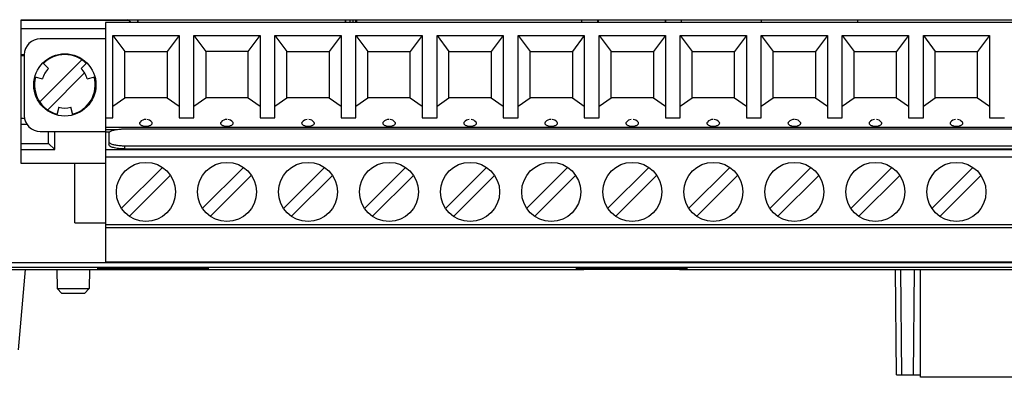
# Model space of a CAD drawing. Units: inches. Extents: x 0 to 11.7, y 0 to 8.3.
# Drawn here: x 2.4 to 4.8, y 5.8 to 6.7 of the extents above; entities that cross this region are included whole.
import ezdxf

# ---------------------------------------------------------------- set-up
doc = ezdxf.new("R2010")
doc.units = ezdxf.units.IN
doc.header["$LTSCALE"] = 0.64311
doc.header["$MEASUREMENT"] = 0
doc.layers.get('0').update_dxf_attribs({"linetype": 'CONTINUOUS'})

msp = doc.modelspace()

# ---------------------------------------------------------------- linework, layer by layer
at = {"color": 6, "linetype": 'CONTINUOUS'}
for p, q in [((2.3577, 6.3485), (2.3577, 6.7028)), ((2.3577, 6.7028), (5.1735, 6.7028)), ((2.5656, 6.3485), (2.3577, 6.3485)), ((2.49, 6.2028), (2.49, 6.3485)), ((2.49, 6.2028), (2.5656, 6.2028)), ((2.0975, 6.1043), (5.6306, 6.1043)), ((2.1042, 6.0874), (2.5648, 6.0874)), ((5.6188, 6.0925), (2.1093, 6.0925)), ((2.5451, 6.0899), (2.8207, 6.0899)), ((2.5648, 6.0891), (2.5451, 6.0891)), ((2.8207, 6.0891), (2.801, 6.0891)), ((2.801, 6.0874), (3.7459, 6.0874)), ((3.7262, 6.0899), (4.0018, 6.0899)), ((3.7459, 6.0891), (3.7262, 6.0891)), ((4.0018, 6.0891), (3.9821, 6.0891)), ((3.9821, 6.0874), (5.3382, 6.0874)), ((4.5771, 5.8216), (4.5771, 6.0874)), ((5.1982, 5.8216), (4.5771, 5.8216))]:
    msp.add_line(p, q, dxfattribs=at)
at = {"color": 7, "linetype": 'CONTINUOUS'}
for p, q in [((2.6223, 6.7012), (2.3577, 6.7012)), ((2.3577, 6.6815), (2.5656, 6.6815)), ((2.5656, 6.6961), (2.5656, 6.1056)), ((4.9656, 6.6961), (2.5656, 6.6961)), ((3.1581, 6.6961), (3.1581, 6.7028)), ((3.1589, 6.6961), (3.1589, 6.7028)), ((3.1689, 6.7028), (3.1689, 6.6961)), ((3.1838, 6.6961), (3.1838, 6.7028)), ((3.1851, 6.7028), (3.1851, 6.6961)), ((3.7406, 6.7028), (3.7406, 6.6961)), ((3.7807, 6.6961), (3.7807, 6.7028)), ((3.7814, 6.7028), (3.7814, 6.6961)), ((3.9467, 6.7028), (3.9467, 6.6961)), ((3.9474, 6.7028), (3.9474, 6.6961)), ((3.9874, 6.6961), (3.9874, 6.7028)), ((4.1849, 6.6961), (4.1849, 6.7028)), ((4.4212, 6.7028), (4.4212, 6.6961)), ((2.5839, 6.4612), (2.5839, 6.6647)), ((2.5839, 6.6647), (2.6134, 6.6253)), ((2.5839, 6.6647), (2.7473, 6.6647)), ((2.7473, 6.6647), (2.7178, 6.6253)), ((2.7473, 6.6647), (2.7473, 6.4612)), ((2.7839, 6.4612), (2.7839, 6.6647)), ((2.7839, 6.6647), (2.8134, 6.6253)), ((2.7839, 6.6647), (2.9473, 6.6647)), ((2.9178, 6.6253), (2.9473, 6.6647)), ((2.9473, 6.6647), (2.9473, 6.4612)), ((2.9839, 6.4612), (2.9839, 6.6647)), ((2.9839, 6.6647), (3.0134, 6.6253)), ((2.9839, 6.6647), (3.1473, 6.6647)), ((3.1473, 6.6647), (3.1178, 6.6253)), ((3.1473, 6.6647), (3.1473, 6.4612)), ((3.1839, 6.4612), (3.1839, 6.6647)), ((3.1839, 6.6647), (3.2134, 6.6253)), ((3.1839, 6.6647), (3.3473, 6.6647)), ((3.3473, 6.6647), (3.3178, 6.6253)), ((3.3473, 6.6647), (3.3473, 6.4612)), ((3.3839, 6.4612), (3.3839, 6.6647)), ((3.3839, 6.6647), (3.4134, 6.6253)), ((3.3839, 6.6647), (3.5473, 6.6647)), ((3.5473, 6.6647), (3.5178, 6.6253)), ((3.5473, 6.6647), (3.5473, 6.4612)), ((3.5839, 6.6647), (3.6134, 6.6253)), ((3.5839, 6.4612), (3.5839, 6.6647)), ((3.5839, 6.6647), (3.7473, 6.6647)), ((3.7473, 6.6647), (3.7178, 6.6253)), ((3.7473, 6.6647), (3.7473, 6.4612)), ((3.7839, 6.6647), (3.9473, 6.6647)), ((3.7839, 6.6647), (3.8134, 6.6253)), ((3.7839, 6.4612), (3.7839, 6.6647)), ((3.9473, 6.6647), (3.9178, 6.6253)), ((3.9473, 6.6647), (3.9473, 6.4612)), ((3.9839, 6.6647), (4.1473, 6.6647)), ((3.9839, 6.6647), (4.0134, 6.6253)), ((3.9839, 6.4612), (3.9839, 6.6647)), ((4.1473, 6.6647), (4.1178, 6.6253)), ((4.1473, 6.6647), (4.1473, 6.4612)), ((4.1839, 6.6647), (4.3473, 6.6647)), ((4.1839, 6.6647), (4.2134, 6.6253)), ((4.1839, 6.4612), (4.1839, 6.6647)), ((4.3473, 6.6647), (4.3178, 6.6253)), ((4.3473, 6.6647), (4.3473, 6.4612)), ((4.3839, 6.6647), (4.5473, 6.6647)), ((4.3839, 6.6647), (4.4134, 6.6253)), ((4.3839, 6.4612), (4.3839, 6.6647)), ((4.5473, 6.6647), (4.5178, 6.6253)), ((4.5473, 6.6647), (4.5473, 6.4612)), ((4.5839, 6.6647), (4.7473, 6.6647)), ((4.5839, 6.6647), (4.6134, 6.6253)), ((4.5839, 6.4612), (4.5839, 6.6647)), ((4.7473, 6.6647), (4.7178, 6.6253)), ((4.7473, 6.6647), (4.7473, 6.4612)), ((2.5656, 6.6562), (2.405, 6.6562)), ((2.3577, 6.6175), (2.3656, 6.6175)), ((2.3656, 6.6144), (2.3577, 6.6144)), ((2.3656, 6.6168), (2.3656, 6.4672)), ((2.6134, 6.5109), (2.6134, 6.6253)), ((2.6134, 6.6253), (2.7178, 6.6253)), ((2.7178, 6.6253), (2.7178, 6.5109)), ((2.8134, 6.6253), (2.8134, 6.5109)), ((2.9178, 6.6253), (2.8134, 6.6253)), ((2.9178, 6.5109), (2.9178, 6.6253)), ((3.0134, 6.5109), (3.0134, 6.6253)), ((3.0134, 6.6253), (3.1178, 6.6253)), ((3.1178, 6.6253), (3.1178, 6.5109)), ((3.2134, 6.5109), (3.2134, 6.6253)), ((3.2134, 6.6253), (3.3178, 6.6253)), ((3.3178, 6.5109), (3.3178, 6.6253)), ((3.4134, 6.5109), (3.4134, 6.6253)), ((3.4134, 6.6253), (3.5178, 6.6253)), ((3.5178, 6.6253), (3.5178, 6.5109)), ((3.6134, 6.5109), (3.6134, 6.6253)), ((3.6134, 6.6253), (3.7178, 6.6253)), ((3.7178, 6.6253), (3.7178, 6.5109)), ((3.8134, 6.6253), (3.9178, 6.6253)), ((3.8134, 6.5109), (3.8134, 6.6253)), ((3.9178, 6.6253), (3.9178, 6.5109)), ((4.0134, 6.6253), (4.1178, 6.6253)), ((4.0134, 6.5109), (4.0134, 6.6253)), ((4.1178, 6.5109), (4.1178, 6.6253)), ((4.2134, 6.6253), (4.3178, 6.6253)), ((4.2134, 6.5109), (4.2134, 6.6253)), ((4.3178, 6.6253), (4.3178, 6.5109)), ((4.4134, 6.6253), (4.5178, 6.6253)), ((4.4134, 6.5109), (4.4134, 6.6253)), ((4.5178, 6.5109), (4.5178, 6.6253)), ((4.6134, 6.6253), (4.7178, 6.6253)), ((4.6134, 6.5109), (4.6134, 6.6253)), ((4.7178, 6.5109), (4.7178, 6.6253)), ((2.4039, 6.5004), (2.5078, 6.6043)), ((2.4252, 6.583), (2.4113, 6.5969)), ((2.5199, 6.5969), (2.506, 6.583)), ((2.3914, 6.5625), (2.4105, 6.5574)), ((2.5144, 6.5719), (2.4234, 6.4809)), ((2.5207, 6.5574), (2.5398, 6.5625)), ((2.5839, 6.4902), (2.6134, 6.5109)), ((2.7178, 6.5109), (2.6134, 6.5109)), ((2.7178, 6.5109), (2.7473, 6.4902)), ((2.7839, 6.4902), (2.8134, 6.5109)), ((2.9178, 6.5109), (2.8134, 6.5109)), ((2.9178, 6.5109), (2.9473, 6.4902)), ((2.9839, 6.4902), (3.0134, 6.5109)), ((3.1178, 6.5109), (3.0134, 6.5109)), ((3.1178, 6.5109), (3.1473, 6.4902)), ((3.1839, 6.4902), (3.2134, 6.5109)), ((3.3178, 6.5109), (3.2134, 6.5109)), ((3.3178, 6.5109), (3.3473, 6.4902)), ((3.3839, 6.4902), (3.4134, 6.5109)), ((3.5178, 6.5109), (3.4134, 6.5109)), ((3.5178, 6.5109), (3.5473, 6.4902)), ((3.5839, 6.4902), (3.6134, 6.5109)), ((3.7178, 6.5109), (3.6134, 6.5109)), ((3.7178, 6.5109), (3.7473, 6.4902)), ((3.7839, 6.4902), (3.8134, 6.5109)), ((3.9178, 6.5109), (3.8134, 6.5109)), ((3.9178, 6.5109), (3.9473, 6.4902)), ((3.9839, 6.4902), (4.0134, 6.5109)), ((4.1178, 6.5109), (4.0134, 6.5109)), ((4.1178, 6.5109), (4.1473, 6.4902)), ((4.1839, 6.4902), (4.2134, 6.5109)), ((4.3178, 6.5109), (4.2134, 6.5109)), ((4.3178, 6.5109), (4.3473, 6.4902)), ((4.3839, 6.4902), (4.4134, 6.5109)), ((4.5178, 6.5109), (4.4134, 6.5109)), ((4.5178, 6.5109), (4.5473, 6.4902)), ((4.5839, 6.4902), (4.6134, 6.5109)), ((4.7178, 6.5109), (4.6134, 6.5109)), ((4.7178, 6.5109), (4.7473, 6.4902)), ((2.4508, 6.4875), (2.4457, 6.4685)), ((2.4855, 6.4685), (2.4804, 6.4875)), ((2.3668, 6.4599), (2.3577, 6.4599)), ((2.3729, 6.4446), (2.3577, 6.4446)), ((2.5656, 6.4612), (2.5839, 6.4612)), ((2.5656, 6.4385), (4.9656, 6.4385)), ((2.7473, 6.4612), (2.7839, 6.4612)), ((2.9473, 6.4612), (2.9839, 6.4612)), ((3.1473, 6.4612), (3.1839, 6.4612)), ((3.3473, 6.4612), (3.3839, 6.4612)), ((3.5473, 6.4612), (3.5839, 6.4612)), ((3.7473, 6.4612), (3.7839, 6.4612)), ((3.9473, 6.4612), (3.9839, 6.4612)), ((4.1473, 6.4612), (4.1839, 6.4612)), ((4.3473, 6.4612), (4.3839, 6.4612)), ((4.5473, 6.4612), (4.5839, 6.4612)), ((4.7473, 6.4612), (4.7839, 6.4612)), ((2.405, 6.4278), (2.5656, 6.4278)), ((2.4256, 6.3983), (2.4256, 6.4278)), ((2.4409, 6.383), (2.4409, 6.4278)), ((2.592, 6.4316), (2.5656, 6.4316)), ((2.5754, 6.4256), (2.5656, 6.4256)), ((2.5739, 6.4231), (2.5739, 6.3951)), ((4.9164, 6.4332), (2.6132, 6.4332)), ((2.3577, 6.3983), (2.4256, 6.3983)), ((2.4256, 6.3983), (2.4409, 6.383)), ((2.6132, 6.3925), (2.6132, 6.3849)), ((2.6132, 6.3925), (4.9164, 6.3925)), ((2.3577, 6.383), (2.4409, 6.383)), ((2.5656, 6.3831), (4.9656, 6.3831)), ((2.6132, 6.3849), (4.9164, 6.3849)), ((4.9656, 6.3641), (2.5656, 6.3641)), ((2.7062, 6.3389), (2.6056, 6.2383)), ((2.7257, 6.3194), (2.625, 6.2188)), ((2.9062, 6.3389), (2.8056, 6.2383)), ((2.9257, 6.3194), (2.825, 6.2188)), ((3.1062, 6.3389), (3.0056, 6.2383)), ((3.1257, 6.3194), (3.025, 6.2188)), ((3.3062, 6.3389), (3.2056, 6.2383)), ((3.3257, 6.3194), (3.225, 6.2188)), ((3.5062, 6.3389), (3.4056, 6.2383)), ((3.5257, 6.3194), (3.425, 6.2188)), ((3.7062, 6.3389), (3.6056, 6.2383)), ((3.7257, 6.3194), (3.625, 6.2188)), ((3.9062, 6.3389), (3.8056, 6.2383)), ((3.9257, 6.3194), (3.825, 6.2188)), ((4.1062, 6.3389), (4.0056, 6.2383)), ((4.1257, 6.3194), (4.025, 6.2188)), ((4.3062, 6.3389), (4.2056, 6.2383)), ((4.3257, 6.3194), (4.225, 6.2188)), ((4.5062, 6.3389), (4.4056, 6.2383)), ((4.5257, 6.3194), (4.425, 6.2188)), ((4.7062, 6.3389), (4.6056, 6.2383)), ((4.7257, 6.3194), (4.625, 6.2188)), ((2.5656, 6.1981), (4.9656, 6.1981)), ((4.9656, 6.1902), (2.5656, 6.1902)), ((4.9656, 6.1056), (2.5656, 6.1056)), ((2.368, 6.0874), (2.3507, 5.8897)), ((2.446, 6.0874), (2.4464, 6.0402)), ((2.5262, 6.0874), (2.5258, 6.0402)), ((2.5648, 6.0874), (2.5648, 6.0899)), ((2.5648, 6.0874), (2.801, 6.0874)), ((2.801, 6.0874), (2.801, 6.0899)), ((3.7459, 6.0874), (3.7459, 6.0899)), ((3.9821, 6.0874), (3.7459, 6.0874)), ((3.9821, 6.0874), (3.9821, 6.0899)), ((4.5178, 5.8276), (4.5155, 6.0874)), ((4.5273, 6.0874), (4.5296, 5.8276)), ((4.5598, 5.8276), (4.5621, 6.0874)), ((2.4583, 6.0284), (2.4464, 6.0402)), ((2.4464, 6.0402), (2.5258, 6.0402)), ((2.5138, 6.0284), (2.4583, 6.0284)), ((2.5258, 6.0402), (2.5138, 6.0284)), ((4.5178, 5.8276), (4.5771, 5.8276))]:
    msp.add_line(p, q, dxfattribs=at)
for centre, radius in [((2.4656, 6.5426), 0.0768), ((2.6656, 6.2788), 0.0728), ((2.8656, 6.2788), 0.0728), ((3.0656, 6.2788), 0.0728), ((3.2656, 6.2788), 0.0728), ((3.4656, 6.2788), 0.0728), ((3.6656, 6.2788), 0.0728), ((3.8656, 6.2788), 0.0728), ((4.0656, 6.2788), 0.0728), ((4.2656, 6.2788), 0.0728), ((4.4656, 6.2788), 0.0728), ((4.6656, 6.2788), 0.0728)]:
    msp.add_circle(centre, radius, dxfattribs=at)
for centre, radius, start, end in [((2.6221, 6.6911), 0.025, 12.1521, 28.6023), ((2.6221, 6.6911), 0.0259, 11.7503, 27.4945), ((2.405, 6.6168), 0.0394, 90, 180), ((2.4656, 6.5426), 0.0748, 44.9996, 135), ((2.4656, 6.5426), 0.0748, 165.1873, 254.844), ((2.4656, 6.5426), 0.0571, 135, 165), ((2.4656, 6.5426), 0.0748, 284.8126, 15.1564), ((2.4656, 6.5426), 0.0571, 15, 45), ((2.4656, 6.5426), 0.0571, 255, 285), ((2.405, 6.4672), 0.0394, 180, 270), ((2.6656, 6.4377), 0.0197, 90, 137.617), ((2.6656, 6.4377), 0.0197, 42.384, 83.0443), ((2.8656, 6.4377), 0.0197, 90, 137.617), ((2.8656, 6.4377), 0.0197, 42.384, 83.0443), ((3.0656, 6.4377), 0.0197, 96.958, 137.617), ((3.0656, 6.4377), 0.0197, 42.384, 83.0443), ((3.2656, 6.4377), 0.0197, 90, 137.617), ((3.2656, 6.4377), 0.0197, 42.384, 83.0443), ((3.4656, 6.4377), 0.0197, 96.958, 137.617), ((3.4656, 6.4377), 0.0197, 42.384, 83.0443), ((3.6656, 6.4377), 0.0197, 90, 137.617), ((3.6656, 6.4377), 0.0197, 42.384, 83.0443), ((3.8656, 6.4377), 0.0197, 96.958, 137.617), ((3.8656, 6.4377), 0.0197, 42.384, 83.0443), ((4.0656, 6.4377), 0.0197, 90, 137.617), ((4.0656, 6.4377), 0.0197, 42.384, 83.0443), ((4.2656, 6.4377), 0.0197, 90, 137.617), ((4.2656, 6.4377), 0.0197, 42.384, 83.0443), ((4.4656, 6.4377), 0.0197, 96.958, 137.617), ((4.4656, 6.4377), 0.0197, 42.384, 83.0443), ((4.6656, 6.4377), 0.0197, 96.958, 137.617), ((4.6656, 6.4377), 0.0197, 42.384, 83.0443)]:
    msp.add_arc(centre, radius, start, end, dxfattribs=at)
for centre, major_axis, ratio, start_param, end_param in [((2.607, 6.6761), (-0.0212, 0.0212), 0.999695, -1.614905, -1.232396), ((3.1777, 6.6778), (0, 0.03), 0.087489, 0.554314, 0.900564)]:
    msp.add_ellipse(centre, major_axis=major_axis, ratio=ratio, start_param=start_param, end_param=end_param, dxfattribs=at)
for points, knots in [([(2.651, 6.4509), (2.6506, 6.4504), (2.6499, 6.4493), (2.6498, 6.4473), (2.6508, 6.4454), (2.6526, 6.4438), (2.6551, 6.4425), (2.6595, 6.4411), (2.6631, 6.4408), (2.6656, 6.4408)], [0, 0, 0, 0, 0.092563, 0.175119, 0.264461, 0.37302, 0.504444, 0.656855, 1, 1, 1, 1]), ([(2.6656, 6.4408), (2.6681, 6.4408), (2.6717, 6.4411), (2.6761, 6.4425), (2.6786, 6.4438), (2.6804, 6.4454), (2.6814, 6.4473), (2.6813, 6.4493), (2.6806, 6.4504), (2.6802, 6.4509)], [0, 0, 0, 0, 0.34316, 0.49557, 0.626987, 0.735536, 0.824872, 0.907429, 1, 1, 1, 1]), ([(2.851, 6.4509), (2.8506, 6.4504), (2.8499, 6.4493), (2.8498, 6.4473), (2.8508, 6.4454), (2.8526, 6.4438), (2.8551, 6.4425), (2.8595, 6.4411), (2.8631, 6.4408), (2.8656, 6.4408)], [0, 0, 0, 0, 0.092563, 0.175119, 0.264461, 0.37302, 0.504444, 0.656855, 1, 1, 1, 1]), ([(2.8656, 6.4408), (2.8681, 6.4408), (2.8717, 6.4411), (2.8761, 6.4425), (2.8786, 6.4438), (2.8804, 6.4454), (2.8814, 6.4473), (2.8813, 6.4493), (2.8806, 6.4504), (2.8802, 6.4509)], [0, 0, 0, 0, 0.34316, 0.49557, 0.626987, 0.735536, 0.824872, 0.907429, 1, 1, 1, 1]), ([(3.051, 6.4509), (3.0506, 6.4504), (3.0499, 6.4493), (3.0498, 6.4473), (3.0508, 6.4454), (3.0526, 6.4438), (3.0551, 6.4425), (3.0595, 6.4411), (3.0631, 6.4408), (3.0656, 6.4408)], [0, 0, 0, 0, 0.092563, 0.175119, 0.264461, 0.37302, 0.504444, 0.656855, 1, 1, 1, 1]), ([(3.0656, 6.4408), (3.0681, 6.4408), (3.0717, 6.4411), (3.0761, 6.4425), (3.0786, 6.4438), (3.0804, 6.4454), (3.0814, 6.4473), (3.0813, 6.4493), (3.0806, 6.4504), (3.0802, 6.4509)], [0, 0, 0, 0, 0.34316, 0.49557, 0.626987, 0.735536, 0.824872, 0.907429, 1, 1, 1, 1]), ([(3.251, 6.4509), (3.2506, 6.4504), (3.2499, 6.4493), (3.2498, 6.4473), (3.2508, 6.4454), (3.2526, 6.4438), (3.2551, 6.4425), (3.2595, 6.4411), (3.2631, 6.4408), (3.2656, 6.4408)], [0, 0, 0, 0, 0.092563, 0.175119, 0.264461, 0.37302, 0.504444, 0.656855, 1, 1, 1, 1]), ([(3.2656, 6.4408), (3.2681, 6.4408), (3.2717, 6.4411), (3.2761, 6.4425), (3.2786, 6.4438), (3.2804, 6.4454), (3.2814, 6.4473), (3.2813, 6.4493), (3.2806, 6.4504), (3.2802, 6.4509)], [0, 0, 0, 0, 0.34316, 0.49557, 0.626987, 0.735536, 0.824872, 0.907429, 1, 1, 1, 1]), ([(3.451, 6.4509), (3.4506, 6.4504), (3.4499, 6.4493), (3.4498, 6.4473), (3.4508, 6.4454), (3.4526, 6.4438), (3.4551, 6.4425), (3.4595, 6.4411), (3.4631, 6.4408), (3.4656, 6.4408)], [0, 0, 0, 0, 0.092563, 0.175119, 0.264461, 0.37302, 0.504444, 0.656855, 1, 1, 1, 1]), ([(3.4656, 6.4408), (3.4681, 6.4408), (3.4717, 6.4411), (3.4761, 6.4425), (3.4786, 6.4438), (3.4804, 6.4454), (3.4814, 6.4473), (3.4813, 6.4493), (3.4806, 6.4504), (3.4802, 6.4509)], [0, 0, 0, 0, 0.34316, 0.49557, 0.626987, 0.735536, 0.824872, 0.907429, 1, 1, 1, 1]), ([(3.651, 6.4509), (3.6506, 6.4504), (3.6499, 6.4493), (3.6498, 6.4473), (3.6508, 6.4454), (3.6526, 6.4438), (3.6551, 6.4425), (3.6595, 6.4411), (3.6631, 6.4408), (3.6656, 6.4408)], [0, 0, 0, 0, 0.092563, 0.175119, 0.264461, 0.37302, 0.504444, 0.656855, 1, 1, 1, 1]), ([(3.6656, 6.4408), (3.6681, 6.4408), (3.6717, 6.4411), (3.6761, 6.4425), (3.6786, 6.4438), (3.6804, 6.4454), (3.6814, 6.4473), (3.6813, 6.4493), (3.6806, 6.4504), (3.6802, 6.4509)], [0, 0, 0, 0, 0.34316, 0.49557, 0.626987, 0.735536, 0.824872, 0.907429, 1, 1, 1, 1]), ([(3.851, 6.4509), (3.8506, 6.4504), (3.8499, 6.4493), (3.8498, 6.4473), (3.8508, 6.4454), (3.8526, 6.4438), (3.8551, 6.4425), (3.8595, 6.4411), (3.8631, 6.4408), (3.8656, 6.4408)], [0, 0, 0, 0, 0.092563, 0.175119, 0.264461, 0.37302, 0.504444, 0.656855, 1, 1, 1, 1]), ([(3.8656, 6.4408), (3.8681, 6.4408), (3.8717, 6.4411), (3.8761, 6.4425), (3.8786, 6.4438), (3.8804, 6.4454), (3.8814, 6.4473), (3.8813, 6.4493), (3.8806, 6.4504), (3.8802, 6.4509)], [0, 0, 0, 0, 0.34316, 0.49557, 0.626987, 0.735536, 0.824872, 0.907429, 1, 1, 1, 1]), ([(4.051, 6.4509), (4.0506, 6.4504), (4.0499, 6.4493), (4.0498, 6.4473), (4.0508, 6.4454), (4.0526, 6.4438), (4.0551, 6.4425), (4.0595, 6.4411), (4.0631, 6.4408), (4.0656, 6.4408)], [0, 0, 0, 0, 0.092563, 0.175119, 0.264461, 0.37302, 0.504444, 0.656855, 1, 1, 1, 1]), ([(4.0656, 6.4408), (4.0681, 6.4408), (4.0717, 6.4411), (4.0761, 6.4425), (4.0786, 6.4438), (4.0804, 6.4454), (4.0814, 6.4473), (4.0813, 6.4493), (4.0806, 6.4504), (4.0802, 6.4509)], [0, 0, 0, 0, 0.34316, 0.49557, 0.626987, 0.735536, 0.824872, 0.907429, 1, 1, 1, 1]), ([(4.251, 6.4509), (4.2506, 6.4504), (4.2499, 6.4493), (4.2498, 6.4473), (4.2508, 6.4454), (4.2526, 6.4438), (4.2551, 6.4425), (4.2595, 6.4411), (4.2631, 6.4408), (4.2656, 6.4408)], [0, 0, 0, 0, 0.092563, 0.175119, 0.264461, 0.37302, 0.504444, 0.656855, 1, 1, 1, 1]), ([(4.2656, 6.4408), (4.2681, 6.4408), (4.2717, 6.4411), (4.2761, 6.4425), (4.2786, 6.4438), (4.2804, 6.4454), (4.2814, 6.4473), (4.2813, 6.4493), (4.2806, 6.4504), (4.2802, 6.4509)], [0, 0, 0, 0, 0.34316, 0.49557, 0.626987, 0.735536, 0.824872, 0.907429, 1, 1, 1, 1]), ([(4.451, 6.4509), (4.4506, 6.4504), (4.4499, 6.4493), (4.4498, 6.4473), (4.4508, 6.4454), (4.4526, 6.4438), (4.4551, 6.4425), (4.4595, 6.4411), (4.4631, 6.4408), (4.4656, 6.4408)], [0, 0, 0, 0, 0.092563, 0.175119, 0.264461, 0.37302, 0.504444, 0.656855, 1, 1, 1, 1]), ([(4.4656, 6.4408), (4.4681, 6.4408), (4.4717, 6.4411), (4.4761, 6.4425), (4.4786, 6.4438), (4.4804, 6.4454), (4.4814, 6.4473), (4.4813, 6.4493), (4.4806, 6.4504), (4.4802, 6.4509)], [0, 0, 0, 0, 0.34316, 0.49557, 0.626987, 0.735536, 0.824872, 0.907429, 1, 1, 1, 1]), ([(4.651, 6.4509), (4.6506, 6.4504), (4.6499, 6.4493), (4.6498, 6.4473), (4.6508, 6.4454), (4.6526, 6.4438), (4.6551, 6.4425), (4.6595, 6.4411), (4.6631, 6.4408), (4.6656, 6.4408)], [0, 0, 0, 0, 0.092563, 0.175119, 0.264461, 0.37302, 0.504444, 0.656855, 1, 1, 1, 1]), ([(4.6656, 6.4408), (4.6681, 6.4408), (4.6717, 6.4411), (4.6761, 6.4425), (4.6786, 6.4438), (4.6804, 6.4454), (4.6814, 6.4473), (4.6813, 6.4493), (4.6806, 6.4504), (4.6802, 6.4509)], [0, 0, 0, 0, 0.34316, 0.49557, 0.626987, 0.735536, 0.824872, 0.907429, 1, 1, 1, 1]), ([(2.6012, 6.4328), (2.5975, 6.4324), (2.5922, 6.4318), (2.5856, 6.4304), (2.5816, 6.4292), (2.5783, 6.4278), (2.5755, 6.4262), (2.5739, 6.4243), (2.5739, 6.4231)], [0, 0, 0, 0, 0.36829, 0.528354, 0.667906, 0.784469, 0.87725, 1, 1, 1, 1]), ([(2.6132, 6.4332), (2.6122, 6.4332), (2.6082, 6.4332), (2.6042, 6.433), (2.6012, 6.4328)], [0, 0, 0, 0, 0.252967, 1, 1, 1, 1]), ([(2.5739, 6.4027), (2.5739, 6.4024), (2.5741, 6.4011), (2.5751, 6.4), (2.576, 6.3994)], [0, 0, 0, 0, 0.211442, 1, 1, 1, 1]), ([(2.6132, 6.3849), (2.6082, 6.3849), (2.6009, 6.3852), (2.5916, 6.3865), (2.5857, 6.3877), (2.5808, 6.3892), (2.5766, 6.391), (2.5739, 6.3934), (2.5739, 6.3951)], [0, 0, 0, 0, 0.357952, 0.520941, 0.665598, 0.787419, 0.883309, 1, 1, 1, 1]), ([(2.576, 6.3994), (2.5767, 6.3988), (2.5786, 6.3978), (2.5833, 6.3959), (2.591, 6.3941), (2.6016, 6.3928), (2.6092, 6.3925), (2.6132, 6.3925)], [0, 0, 0, 0, 0.073544, 0.165306, 0.39932, 0.68574, 1, 1, 1, 1])]:
    msp.add_open_spline(points, degree=3, knots=knots, dxfattribs=at)

doc.saveas('drawing.dxf')
